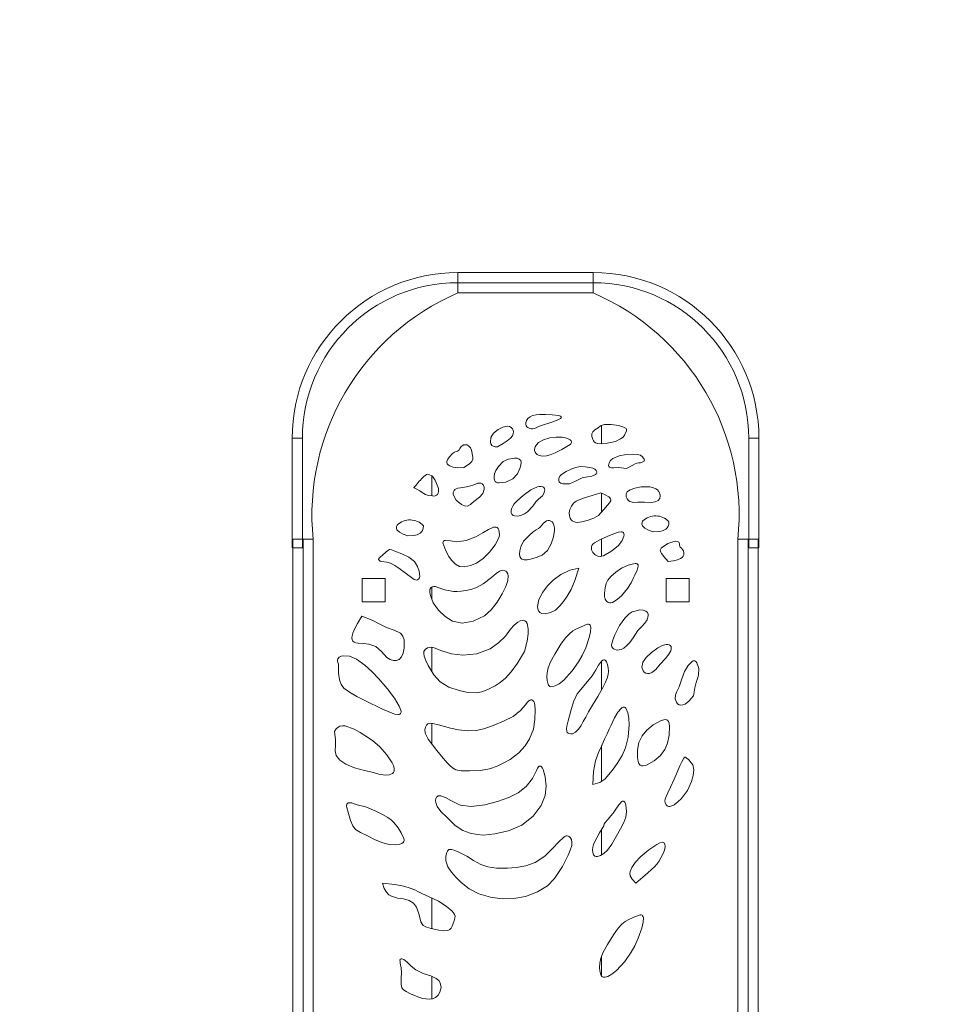
# Model space of a CAD drawing. Units: millimetres. Extents: x 19082 to 19672, y -91134 to -90398.
# Drawn here: x 19498 to 19526, y -90903 to -90874 of the extents above; entities that cross this region are included whole.
import ezdxf

# ---------------------------------------------------------------- set-up
doc = ezdxf.new("R2010")
doc.units = ezdxf.units.MM
doc.header["$LTSCALE"] = 2
doc.layers.add('Wymiary', color=8, linetype='Continuous')
doc.styles.get("Standard").update_dxf_attribs({"font": 'arial.ttf'})
doc.dimstyles.get("Standard").update_dxf_attribs({"dimtxt": 25, "dimasz": 25, "dimexe": 0.18, "dimexo": 0.0625, "dimgap": 10, "dimtad": 0, "dimdec": 0, "dimrnd": 0.5, "dimzin": 0, "dimdsep": 46, "dimtxsty": 'Standard', "dimcen": 0.09, "dimse1": 1, "dimse2": 1, "dimadec": 0, "dimazin": 0, "dimtfac": 1, "dimtdec": 4, "dimtofl": 0, "dimtmove": 0, "dimatfit": 3, "dimfxl": 1, "dimtolj": 1, "dimtzin": 0, "dimarcsym": 0})

# ---------------------------------------------------------------- blocks, each defined once
blk = doc.blocks.new('*D1301')
at = {"layer": 'Defpoints', "color": 0}
for p in [(19521.848, -90637.342), (19521.848, -90939.197), (19453.919, -90939.453)]:
    blk.add_point(p, dxfattribs=at)
at = {"layer": 'Wymiary', "color": 0, "lineweight": -2, "ltscale": 2}
for p, q in [((19428.919, -90637.342), (19403.919, -90637.342)), ((19546.848, -90637.342), (19571.848, -90637.342))]:
    blk.add_line(p, q, dxfattribs=at)
at = {"layer": 'Wymiary', "color": 0}
for points in [[(19428.919, -90641.509), (19428.919, -90633.175), (19453.919, -90637.342)], [(19546.848, -90633.175), (19546.848, -90641.509), (19521.848, -90637.342)]]:
    blk.add_solid(points, dxfattribs=at)
at = {"layer": 'Wymiary', "color": 0, "ltscale": 2, "insert": (19487.883, -90637.342), "char_height": 25, "attachment_point": 5}
blk.add_mtext('\\A1;68', dxfattribs=at)
blk = doc.blocks.new('*D1302')
at = {"layer": 'Defpoints', "color": 0}
for p in [(19303.916, -90558.074), (19303.916, -90906.268), (19671.849, -90906.268)]:
    blk.add_point(p, dxfattribs=at)
at = {"layer": 'Wymiary', "color": 0, "lineweight": -2}
for p, q in [((19328.916, -90558.074), (19450.282, -90558.074)), ((19646.849, -90558.074), (19525.482, -90558.074))]:
    blk.add_line(p, q, dxfattribs=at)
at = {"layer": 'Wymiary', "color": 0}
for points in [[(19328.916, -90553.907), (19328.916, -90562.241), (19303.916, -90558.074)], [(19646.849, -90562.241), (19646.849, -90553.907), (19671.849, -90558.074)]]:
    blk.add_solid(points, dxfattribs=at)
at = {"layer": 'Wymiary', "color": 0, "ltscale": 2, "insert": (19487.882, -90558.074), "char_height": 25, "attachment_point": 5}
blk.add_mtext('\\A1;368', dxfattribs=at)
blk = doc.blocks.new('*D1303')
at = {"layer": 'Defpoints', "color": 0}
for p in [(19506.64, -90729.231), (19098.371, -91134.074), (19489.388, -91134.074)]:
    blk.add_point(p, dxfattribs=at)
at = {"layer": 'Wymiary', "color": 0, "lineweight": -2, "ltscale": 2}
for p, q in [((19098.371, -90754.231), (19098.371, -90893.477)), ((19098.371, -91109.074), (19098.371, -90969.827))]:
    blk.add_line(p, q, dxfattribs=at)
at = {"layer": 'Wymiary', "color": 0}
for points in [[(19102.538, -90754.231), (19094.205, -90754.231), (19098.371, -90729.231)], [(19094.205, -91109.074), (19102.538, -91109.074), (19098.371, -91134.074)]]:
    blk.add_solid(points, dxfattribs=at)
at = {"layer": 'Wymiary', "color": 0, "ltscale": 2, "insert": (19098.371, -90931.652), "char_height": 25, "attachment_point": 5, "rotation": 90}
blk.add_mtext('\\A1;405', dxfattribs=at)
blk = doc.blocks.new('*D1304')
at = {"layer": 'Defpoints', "color": 0}
for p in [(19513.141, -90881.569), (19188.735, -90984.074), (19487.882, -90984.074)]:
    blk.add_point(p, dxfattribs=at)
at = {"layer": 'Wymiary', "color": 0, "lineweight": -2, "ltscale": 2}
for p, q in [((19188.735, -90856.569), (19188.735, -90831.569)), ((19188.735, -91009.074), (19188.735, -91034.074))]:
    blk.add_line(p, q, dxfattribs=at)
at = {"layer": 'Wymiary', "color": 0}
for points in [[(19184.569, -90856.569), (19192.902, -90856.569), (19188.735, -90881.569)], [(19192.902, -91009.074), (19184.569, -91009.074), (19188.735, -90984.074)]]:
    blk.add_solid(points, dxfattribs=at)
at = {"layer": 'Wymiary', "color": 0, "ltscale": 2, "insert": (19188.735, -90932.821), "char_height": 25, "attachment_point": 5, "rotation": 90}
blk.add_mtext('\\A1;103', dxfattribs=at)

msp = doc.modelspace()

# ---------------------------------------------------------------- linework, layer by layer
at = {"color": 7, "linetype": 'Continuous', "lineweight": 15}
for p, q in [((19511.149, -90881.569), (19511.149, -90881.869)), ((19515.134, -90881.569), (19511.149, -90881.569)), ((19515.134, -90881.569), (19515.134, -90881.869)), ((19515.134, -90881.869), (19511.149, -90881.869)), ((19511.149, -90881.869), (19511.149, -90882.169)), ((19515.134, -90882.169), (19515.134, -90881.869)), ((19511.149, -90882.169), (19515.134, -90882.169)), ((19515.382, -90886.613), (19515.382, -90886.069)), ((19506.271, -90889.669), (19506.271, -90886.447)), ((19506.571, -90886.447), (19506.271, -90886.447)), ((19506.571, -90889.669), (19506.571, -90886.447)), ((19519.711, -90886.447), (19520.011, -90886.447)), ((19519.711, -90886.447), (19519.711, -90889.669)), ((19520.011, -90886.447), (19520.011, -90889.669)), ((19510.382, -90887.553), (19510.382, -90888.142)), ((19509.858, -90887.9), (19509.92, -90887.825)), ((19509.887, -90887.916), (19509.858, -90887.9)), ((19515.382, -90888.617), (19515.382, -90888.067)), ((19506.271, -90889.669), (19506.571, -90889.669)), ((19506.291, -90889.423), (19506.291, -90908.416)), ((19506.291, -90889.423), (19506.591, -90889.423)), ((19506.591, -90889.423), (19506.591, -90908.416)), ((19506.891, -90889.423), (19506.591, -90889.423)), ((19506.891, -90908.416), (19506.891, -90889.423)), ((19515.382, -90889.918), (19515.382, -90889.41)), ((19519.691, -90889.423), (19519.391, -90889.423)), ((19519.391, -90889.423), (19519.391, -90908.416)), ((19519.991, -90889.423), (19519.691, -90889.423)), ((19519.691, -90908.416), (19519.691, -90889.423)), ((19520.011, -90889.669), (19519.711, -90889.669)), ((19519.991, -90908.416), (19519.991, -90889.423)), ((19508.328, -90891.259), (19508.328, -90890.579)), ((19508.328, -90890.579), (19509.008, -90890.579)), ((19509.008, -90890.579), (19509.008, -90891.259)), ((19510.382, -90890.827), (19510.382, -90891.179)), ((19517.278, -90891.259), (19517.278, -90890.579)), ((19517.278, -90890.579), (19517.958, -90890.579)), ((19517.958, -90890.579), (19517.958, -90891.259)), ((19509.008, -90891.259), (19508.328, -90891.259)), ((19517.958, -90891.259), (19517.278, -90891.259)), ((19510.382, -90892.603), (19510.382, -90893.315)), ((19515.382, -90893.846), (19515.382, -90893.007)), ((19510.382, -90894.838), (19510.382, -90895.449)), ((19515.382, -90896.545), (19515.382, -90895.489)), ((19515.382, -90898.709), (19515.382, -90897.963)), ((19510.382, -90899.983), (19510.382, -90900.882)), ((19515.382, -90902.282), (19515.382, -90901.681)), ((19510.382, -90902.286), (19510.382, -90902.95))]:
    msp.add_line(p, q, dxfattribs=at)
at = {"color": 7, "linetype": 'Continuous', "lineweight": 15, "flags": 128}
for points in [[(19513.17, -90885.923), (19513.212, -90885.868), (19513.273, -90885.819), (19513.349, -90885.781), (19513.452, -90885.756), (19513.566, -90885.748), (19513.729, -90885.747), (19513.93, -90885.757), (19514.108, -90885.781), (19514.167, -90885.799), (19514.18, -90885.807), (19514.189, -90885.815), (19514.194, -90885.823), (19514.195, -90885.829), (19514.193, -90885.835), (19514.19, -90885.842), (19514.169, -90885.862), (19514.132, -90885.884), (19514.05, -90885.921), (19513.857, -90885.991), (19513.673, -90886.05), (19513.519, -90886.099)], [(19512.319, -90886.701), (19512.246, -90886.698), (19512.191, -90886.684), (19512.151, -90886.657), (19512.121, -90886.615), (19512.107, -90886.561), (19512.122, -90886.43), (19512.196, -90886.297), (19512.331, -90886.186)], [(19512.331, -90886.186), (19512.471, -90886.12), (19512.61, -90886.095), (19512.668, -90886.106), (19512.717, -90886.131), (19512.754, -90886.167), (19512.779, -90886.214), (19512.788, -90886.263), (19512.782, -90886.317), (19512.757, -90886.374), (19512.701, -90886.442), (19512.603, -90886.523), (19512.483, -90886.602), (19512.319, -90886.701)], [(19513.519, -90886.099), (19513.457, -90886.141), (19513.4, -90886.164), (19513.35, -90886.172), (19513.306, -90886.168), (19513.251, -90886.152), (19513.21, -90886.132), (19513.181, -90886.108), (19513.162, -90886.08), (19513.148, -90886.034), (19513.15, -90885.98), (19513.17, -90885.923)], [(19515.792, -90886.543), (19515.549, -90886.595), (19515.376, -90886.613), (19515.26, -90886.603), (19515.202, -90886.583), (19515.163, -90886.554), (19515.138, -90886.521), (19515.121, -90886.487), (19515.09, -90886.394), (19515.088, -90886.316), (19515.121, -90886.255), (19515.184, -90886.204), (19515.276, -90886.143), (19515.35, -90886.08), (19515.467, -90886.04)], [(19515.467, -90886.04), (19515.663, -90886.044), (19515.879, -90886.077), (19516.006, -90886.109), (19516.083, -90886.148), (19516.1, -90886.165), (19516.111, -90886.184), (19516.116, -90886.205), (19516.116, -90886.228), (19516.057, -90886.358), (19516.016, -90886.412), (19515.939, -90886.469), (19515.792, -90886.543)], [(19513.525, -90886.577), (19513.669, -90886.494), (19513.852, -90886.435), (19514.046, -90886.412), (19514.223, -90886.418), (19514.359, -90886.447), (19514.452, -90886.494), (19514.481, -90886.524), (19514.495, -90886.558), (19514.495, -90886.575), (19514.488, -90886.593), (19514.474, -90886.61), (19514.452, -90886.628)], [(19511.168, -90886.813), (19511.188, -90886.787), (19511.205, -90886.751), (19511.246, -90886.693), (19511.327, -90886.646), (19511.374, -90886.639), (19511.419, -90886.646), (19511.474, -90886.677), (19511.519, -90886.729), (19511.552, -90886.798), (19511.594, -90887.008), (19511.587, -90887.066), (19511.562, -90887.128), (19511.489, -90887.204), (19511.327, -90887.306)], [(19514.452, -90886.628), (19514.207, -90886.782), (19514.017, -90886.88), (19513.871, -90886.936), (19513.757, -90886.963), (19513.637, -90886.971), (19513.547, -90886.955), (19513.482, -90886.922), (19513.446, -90886.89), (19513.421, -90886.853), (19513.407, -90886.812), (19513.404, -90886.768), (19513.42, -90886.705), (19513.46, -90886.64), (19513.525, -90886.577)], [(19511.327, -90887.306), (19511.135, -90887.314), (19511.005, -90887.295), (19510.91, -90887.257), (19510.868, -90887.23), (19510.838, -90887.199), (19510.822, -90887.165), (19510.823, -90887.128), (19510.853, -90887.06), (19510.905, -90886.991), (19510.994, -90886.894), (19511.05, -90886.854), (19511.103, -90886.835), (19511.14, -90886.827), (19511.168, -90886.813)], [(19512.481, -90887.135), (19512.638, -90887.068), (19512.812, -90887.031), (19512.891, -90887.037), (19512.955, -90887.06), (19512.998, -90887.099), (19513.017, -90887.151), (19513.006, -90887.237), (19512.972, -90887.338)], [(19516.117, -90887.336), (19515.887, -90887.305), (19515.729, -90887.314), (19515.675, -90887.316), (19515.634, -90887.311), (19515.615, -90887.303), (19515.601, -90887.292), (19515.592, -90887.278), (19515.587, -90887.249), (19515.591, -90887.213), (19515.605, -90887.171), (19515.645, -90887.105), (19515.708, -90887.046), (19515.893, -90886.967), (19516.1, -90886.928), (19516.288, -90886.915), (19516.434, -90886.921), (19516.528, -90886.947), (19516.584, -90886.991)], [(19516.584, -90886.991), (19516.631, -90887.061), (19516.639, -90887.086), (19516.638, -90887.108), (19516.631, -90887.122), (19516.618, -90887.135), (19516.599, -90887.146), (19516.526, -90887.167), (19516.47, -90887.168), (19516.42, -90887.179), (19516.37, -90887.203), (19516.282, -90887.25), (19516.117, -90887.336)], [(19512.972, -90887.338), (19512.905, -90887.499), (19512.767, -90887.642), (19512.564, -90887.736), (19512.365, -90887.764), (19512.314, -90887.758), (19512.275, -90887.744), (19512.246, -90887.718), (19512.226, -90887.679), (19512.216, -90887.632), (19512.213, -90887.571), (19512.225, -90887.493), (19512.266, -90887.397), (19512.347, -90887.278), (19512.481, -90887.135)], [(19514.433, -90887.787), (19514.321, -90887.793), (19514.239, -90887.785), (19514.182, -90887.767), (19514.153, -90887.749), (19514.134, -90887.727), (19514.124, -90887.703), (19514.12, -90887.665), (19514.124, -90887.63), (19514.151, -90887.568), (19514.197, -90887.515), (19514.34, -90887.422), (19514.507, -90887.345), (19514.653, -90887.297), (19514.773, -90887.283), (19514.901, -90887.293), (19515.036, -90887.309), (19515.122, -90887.328), (19515.185, -90887.36)], [(19515.185, -90887.36), (19515.22, -90887.393), (19515.238, -90887.433), (19515.239, -90887.454), (19515.233, -90887.475), (19515.221, -90887.496), (19515.202, -90887.515), (19515.091, -90887.562), (19514.967, -90887.582), (19514.812, -90887.616), (19514.732, -90887.649), (19514.613, -90887.709), (19514.433, -90887.787)], [(19510.187, -90887.541), (19510.228, -90887.517), (19510.264, -90887.509), (19510.297, -90887.514), (19510.386, -90887.554)], [(19510.028, -90887.999), (19509.94, -90887.945), (19509.887, -90887.916)], [(19511.62, -90888.314), (19511.52, -90888.395), (19511.43, -90888.442), (19511.342, -90888.44), (19511.255, -90888.402), (19511.098, -90888.271), (19511.015, -90888.103), (19511.014, -90888.044), (19511.036, -90887.987), (19511.06, -90887.96), (19511.097, -90887.937), (19511.152, -90887.918), (19511.227, -90887.905)], [(19511.227, -90887.905), (19511.404, -90887.878), (19511.519, -90887.853), (19511.594, -90887.829), (19511.67, -90887.796), (19511.739, -90887.772), (19511.786, -90887.765), (19511.828, -90887.771), (19511.865, -90887.791), (19511.894, -90887.823), (19511.92, -90887.884), (19511.923, -90887.948), (19511.883, -90888.069), (19511.783, -90888.183), (19511.62, -90888.314)], [(19513.07, -90888.134), (19513.293, -90887.962), (19513.493, -90887.88), (19513.554, -90887.868), (19513.606, -90887.867), (19513.647, -90887.878), (19513.677, -90887.898), (19513.697, -90887.928), (19513.706, -90887.965), (19513.704, -90888.008), (19513.682, -90888.076), (19513.637, -90888.139), (19513.525, -90888.239), (19513.443, -90888.317)], [(19516.448, -90888.329), (19516.321, -90888.337), (19516.212, -90888.314), (19516.169, -90888.283), (19516.133, -90888.234), (19516.108, -90888.17), (19516.1, -90888.102), (19516.109, -90888.061), (19516.132, -90888.026), (19516.169, -90887.996), (19516.222, -90887.967), (19516.354, -90887.917), (19516.544, -90887.876), (19516.805, -90887.88)], [(19516.805, -90887.88), (19516.908, -90887.905), (19516.981, -90887.936), (19517.03, -90887.969), (19517.06, -90888.005), (19517.09, -90888.076), (19517.102, -90888.139), (19517.09, -90888.22), (19517.043, -90888.283), (19516.957, -90888.324), (19516.844, -90888.342), (19516.642, -90888.328), (19516.448, -90888.329)], [(19510.194, -90888.1), (19510.098, -90888.046), (19510.028, -90887.999)], [(19510.405, -90888.145), (19510.286, -90888.129), (19510.194, -90888.1)], [(19513.443, -90888.317), (19513.359, -90888.451), (19513.203, -90888.609), (19513.107, -90888.676), (19512.999, -90888.72), (19512.902, -90888.739), (19512.814, -90888.735), (19512.78, -90888.723), (19512.754, -90888.705), (19512.735, -90888.681), (19512.72, -90888.64), (19512.718, -90888.595), (19512.733, -90888.53), (19512.767, -90888.449), (19512.811, -90888.377), (19512.903, -90888.277), (19513.07, -90888.134)], [(19514.67, -90888.926), (19514.608, -90888.919), (19514.557, -90888.901), (19514.517, -90888.878), (19514.488, -90888.853), (19514.457, -90888.801), (19514.437, -90888.734), (19514.425, -90888.646), (19514.447, -90888.547), (19514.495, -90888.447), (19514.554, -90888.358), (19514.629, -90888.3), (19514.766, -90888.24), (19514.908, -90888.192), (19515.101, -90888.133), (19515.357, -90888.057)], [(19515.357, -90888.057), (19515.489, -90888.11), (19515.59, -90888.171), (19515.625, -90888.201), (19515.646, -90888.231), (19515.654, -90888.259), (19515.65, -90888.289), (19515.617, -90888.348), (19515.557, -90888.419), (19515.443, -90888.544), (19515.359, -90888.645), (19515.288, -90888.725), (19515.147, -90888.804), (19514.951, -90888.867), (19514.8, -90888.909), (19514.67, -90888.926)], [(19510.134, -90889.021), (19510.129, -90889.098), (19510.109, -90889.159), (19510.079, -90889.206), (19510.04, -90889.241), (19509.948, -90889.287), (19509.855, -90889.312), (19509.672, -90889.319), (19509.537, -90889.275), (19509.428, -90889.216), (19509.353, -90889.141), (19509.341, -90889.096), (19509.344, -90889.047), (19509.362, -90889.002)], [(19510.702, -90889.525), (19510.713, -90889.496), (19510.731, -90889.475), (19510.757, -90889.462), (19510.787, -90889.454), (19510.928, -90889.472), (19511.123, -90889.497), (19511.391, -90889.461), (19511.679, -90889.348), (19511.88, -90889.236), (19512.055, -90889.132), (19512.199, -90889.069), (19512.239, -90889.062), (19512.274, -90889.065), (19512.305, -90889.078)], [(19512.305, -90889.078), (19512.334, -90889.107), (19512.356, -90889.148), (19512.369, -90889.199), (19512.372, -90889.287), (19512.353, -90889.38), (19512.251, -90889.581), (19512.08, -90889.802), (19511.895, -90889.99), (19511.696, -90890.122), (19511.526, -90890.189), (19511.346, -90890.229), (19511.196, -90890.219), (19511.077, -90890.154), (19510.963, -90890.039), (19510.881, -90889.927), (19510.794, -90889.763), (19510.702, -90889.525)], [(19513.086, -90889.474), (19513.245, -90889.307), (19513.365, -90889.207), (19513.454, -90889.148), (19513.52, -90889.107), (19513.573, -90889.062), (19513.67, -90888.948), (19513.761, -90888.881), (19513.806, -90888.87), (19513.85, -90888.872), (19513.888, -90888.885), (19513.923, -90888.91), (19513.953, -90888.951), (19513.977, -90889.008), (19513.992, -90889.08), (19513.995, -90889.167)], [(19517.361, -90888.903), (19517.356, -90888.979), (19517.336, -90889.04), (19517.306, -90889.087), (19517.267, -90889.123), (19517.175, -90889.169), (19517.082, -90889.194), (19516.899, -90889.2), (19516.764, -90889.157), (19516.655, -90889.098), (19516.58, -90889.022), (19516.568, -90888.977), (19516.571, -90888.929), (19516.589, -90888.883)], [(19513.995, -90889.167), (19513.964, -90889.354), (19513.891, -90889.56), (19513.783, -90889.752), (19513.634, -90889.886), (19513.458, -90889.96), (19513.288, -90890.009), (19513.188, -90890.03), (19513.103, -90890.031), (19513.034, -90890.007), (19512.998, -90889.974), (19512.973, -90889.924), (19512.96, -90889.857), (19512.969, -90889.764), (19513.007, -90889.639), (19513.086, -90889.474)], [(19515.267, -90889.921), (19515.187, -90889.882), (19515.124, -90889.815), (19515.084, -90889.733), (19515.081, -90889.644), (19515.097, -90889.605), (19515.126, -90889.565), (19515.172, -90889.524), (19515.345, -90889.426), (19515.548, -90889.338), (19515.758, -90889.252)], [(19515.758, -90889.252), (19515.876, -90889.212), (19515.958, -90889.201), (19515.988, -90889.205), (19516.01, -90889.215), (19516.026, -90889.229), (19516.039, -90889.257), (19516.041, -90889.292), (19516.034, -90889.331), (19515.985, -90889.454), (19515.879, -90889.603), (19515.77, -90889.695), (19515.655, -90889.784), (19515.439, -90889.905), (19515.35, -90889.926), (19515.267, -90889.921)], [(19517.146, -90889.837), (19517.125, -90889.801), (19517.112, -90889.77), (19517.108, -90889.744), (19517.111, -90889.72), (19517.131, -90889.685), (19517.17, -90889.649)], [(19517.17, -90889.649), (19517.33, -90889.549), (19517.473, -90889.492)], [(19517.473, -90889.492), (19517.55, -90889.48), (19517.611, -90889.486), (19517.635, -90889.495), (19517.654, -90889.508), (19517.667, -90889.523)], [(19517.667, -90889.523), (19517.677, -90889.558), (19517.678, -90889.596), (19517.68, -90889.626), (19517.691, -90889.654)], [(19509.867, -90890.61), (19509.599, -90890.412), (19509.416, -90890.276), (19509.293, -90890.19), (19509.165, -90890.124), (19509.061, -90890.099), (19508.914, -90890.08), (19508.867, -90890.063), (19508.832, -90890.04), (19508.823, -90890.029), (19508.817, -90890.016), (19508.816, -90890.004), (19508.82, -90889.99), (19508.84, -90889.964), (19508.872, -90889.936), (19508.934, -90889.89), (19509.033, -90889.804), (19509.086, -90889.75), (19509.14, -90889.725), (19509.207, -90889.734), (19509.293, -90889.767)], [(19509.293, -90889.767), (19509.495, -90889.852), (19509.702, -90889.944), (19509.869, -90890.075), (19509.961, -90890.225), (19510.008, -90890.356), (19510.031, -90890.514), (19510.02, -90890.561), (19509.986, -90890.6), (19509.961, -90890.614), (19509.932, -90890.621), (19509.9, -90890.62), (19509.867, -90890.61)], [(19517.337, -90890.076), (19517.212, -90889.929), (19517.146, -90889.837)], [(19517.804, -90889.808), (19517.805, -90889.841), (19517.797, -90889.877), (19517.78, -90889.915), (19517.75, -90889.953), (19517.705, -90889.988), (19517.619, -90890.029), (19517.498, -90890.059), (19517.337, -90890.076)], [(19515.97, -90890.268), (19516.162, -90890.183), (19516.32, -90890.146), (19516.369, -90890.139), (19516.409, -90890.139), (19516.425, -90890.144), (19516.438, -90890.151), (19516.447, -90890.162), (19516.452, -90890.177), (19516.454, -90890.212), (19516.447, -90890.255), (19516.424, -90890.331), (19516.362, -90890.479), (19516.312, -90890.58), (19516.247, -90890.707), (19516.143, -90890.872), (19515.966, -90891.091)], [(19510.78, -90891.697), (19510.579, -90891.505), (19510.427, -90891.295), (19510.331, -90891.047), (19510.321, -90890.968), (19510.327, -90890.902), (19510.351, -90890.853), (19510.389, -90890.821), (19510.437, -90890.808), (19510.494, -90890.815), (19510.558, -90890.836), (19510.765, -90890.912), (19511.024, -90890.956), (19511.133, -90890.957), (19511.251, -90890.948), (19511.381, -90890.928), (19511.527, -90890.896), (19511.696, -90890.839), (19511.897, -90890.731), (19512.141, -90890.545)], [(19512.141, -90890.545), (19512.272, -90890.427), (19512.374, -90890.361), (19512.429, -90890.339), (19512.475, -90890.333), (19512.513, -90890.337), (19512.56, -90890.359), (19512.595, -90890.394), (19512.618, -90890.439), (19512.629, -90890.496), (19512.617, -90890.638), (19512.557, -90890.816), (19512.454, -90891.03), (19512.31, -90891.269), (19512.134, -90891.494), (19511.933, -90891.671), (19511.604, -90891.834), (19511.276, -90891.887), (19510.995, -90891.83), (19510.78, -90891.697)], [(19513.493, -90891.398), (19513.531, -90891.198), (19513.65, -90890.974), (19513.789, -90890.794), (19513.954, -90890.626), (19514.182, -90890.455), (19514.449, -90890.333), (19514.708, -90890.274)], [(19514.708, -90890.274), (19514.594, -90890.632), (19514.48, -90890.897), (19514.368, -90891.096), (19514.26, -90891.255), (19514.155, -90891.383), (19514.021, -90891.504), (19513.88, -90891.58), (19513.742, -90891.613), (19513.625, -90891.603), (19513.567, -90891.573), (19513.527, -90891.526), (19513.502, -90891.467), (19513.493, -90891.398)], [(19515.966, -90891.091), (19515.847, -90891.186), (19515.755, -90891.249), (19515.698, -90891.278), (19515.652, -90891.293), (19515.611, -90891.295), (19515.578, -90891.286), (19515.526, -90891.246), (19515.489, -90891.184), (19515.468, -90891.103), (19515.464, -90891.007), (19515.482, -90890.855), (19515.514, -90890.724), (19515.562, -90890.625), (19515.653, -90890.521), (19515.802, -90890.388), (19515.97, -90890.268)], [(19509.063, -90892.898), (19508.899, -90892.727), (19508.73, -90892.58), (19508.529, -90892.51), (19508.365, -90892.492), (19508.211, -90892.48), (19508.147, -90892.468), (19508.096, -90892.447), (19508.059, -90892.416), (19508.036, -90892.374), (19508.028, -90892.326), (19508.033, -90892.265), (19508.056, -90892.182), (19508.107, -90892.067), (19508.193, -90891.905), (19508.322, -90891.686)], [(19508.322, -90891.686), (19508.629, -90891.799), (19508.856, -90891.919), (19509.05, -90892.019), (19509.275, -90892.098), (19509.459, -90892.19), (19509.528, -90892.273), (19509.566, -90892.383), (19509.571, -90892.631), (19509.539, -90892.777), (19509.49, -90892.885), (19509.425, -90892.956), (19509.344, -90892.99), (19509.252, -90892.989), (19509.156, -90892.957), (19509.063, -90892.898)], [(19516.061, -90891.745), (19516.187, -90891.619), (19516.283, -90891.559), (19516.396, -90891.524), (19516.508, -90891.5), (19516.607, -90891.505), (19516.681, -90891.536), (19516.732, -90891.579), (19516.743, -90891.601), (19516.749, -90891.63), (19516.752, -90891.669), (19516.746, -90891.718), (19516.718, -90891.793), (19516.654, -90891.891), (19516.568, -90891.989), (19516.445, -90892.108)], [(19510.449, -90892.615), (19510.675, -90892.701), (19510.965, -90892.796), (19511.3, -90892.836), (19511.712, -90892.792), (19512.097, -90892.646), (19512.35, -90892.472), (19512.553, -90892.27), (19512.703, -90892.072), (19512.802, -90891.947), (19512.91, -90891.859), (19512.986, -90891.825), (19513.056, -90891.811), (19513.116, -90891.82), (19513.161, -90891.85), (19513.191, -90891.901), (19513.218, -90892.06), (19513.216, -90892.209), (19513.187, -90892.419), (19513.114, -90892.722)], [(19514.002, -90892.799), (19514.179, -90892.512), (19514.318, -90892.321), (19514.432, -90892.2), (19514.53, -90892.121), (19514.619, -90892.067), (19514.78, -90891.994), (19514.936, -90891.931), (19514.969, -90891.924), (19514.998, -90891.925), (19515.022, -90891.934), (19515.04, -90891.952), (19515.053, -90891.979), (19515.061, -90892.013), (19515.057, -90892.145), (19515.018, -90892.317), (19514.912, -90892.612), (19514.807, -90892.839), (19514.701, -90893.027)], [(19516.445, -90892.108), (19516.312, -90892.322), (19516.209, -90892.464), (19516.128, -90892.553), (19516.033, -90892.629), (19515.953, -90892.669), (19515.84, -90892.681), (19515.729, -90892.648), (19515.699, -90892.621), (19515.68, -90892.585), (19515.675, -90892.541), (19515.681, -90892.488), (19515.716, -90892.365), (19515.768, -90892.23), (19515.903, -90891.962), (19516.061, -90891.745)], [(19517.034, -90892.62), (19517.167, -90892.552), (19517.282, -90892.52), (19517.331, -90892.519), (19517.372, -90892.527), (19517.403, -90892.546), (19517.424, -90892.576), (19517.433, -90892.612), (19517.431, -90892.656), (19517.415, -90892.71), (19517.364, -90892.805), (19517.265, -90892.931), (19517.105, -90893.098)], [(19507.635, -90893.094), (19507.616, -90893.045), (19507.607, -90893.004), (19507.607, -90892.968), (19507.616, -90892.938), (19507.654, -90892.893), (19507.71, -90892.866), (19507.774, -90892.851), (19507.959, -90892.858), (19508.169, -90892.95), (19508.413, -90893.127), (19508.616, -90893.316), (19508.82, -90893.532), (19509.068, -90893.817), (19509.286, -90894.1), (19509.426, -90894.336), (19509.476, -90894.479)], [(19513.114, -90892.722), (19512.909, -90893.066), (19512.72, -90893.323), (19512.548, -90893.509), (19512.39, -90893.641), (19512.246, -90893.736), (19512.033, -90893.846), (19511.85, -90893.91), (19511.689, -90893.94), (19511.446, -90893.934), (19511.184, -90893.875), (19510.887, -90893.773), (19510.63, -90893.619), (19510.439, -90893.407), (19510.276, -90893.141), (19510.202, -90892.991), (19510.156, -90892.861), (19510.143, -90892.783), (19510.15, -90892.723), (19510.189, -90892.661), (19510.252, -90892.62), (19510.305, -90892.604), (19510.37, -90892.601), (19510.449, -90892.615)], [(19514.701, -90893.027), (19514.516, -90893.296), (19514.269, -90893.564), (19514.13, -90893.675), (19514.013, -90893.736), (19513.94, -90893.757), (19513.883, -90893.76), (19513.86, -90893.753), (19513.84, -90893.737), (19513.822, -90893.713), (19513.798, -90893.657), (19513.781, -90893.578), (19513.772, -90893.472), (19513.778, -90893.349), (19513.806, -90893.204), (19513.874, -90893.025), (19514.002, -90892.799)], [(19517.105, -90893.098), (19516.973, -90893.257), (19516.857, -90893.344), (19516.789, -90893.369), (19516.73, -90893.373), (19516.68, -90893.36), (19516.635, -90893.331), (19516.601, -90893.29), (19516.567, -90893.187), (19516.59, -90893.036), (19516.69, -90892.902), (19516.849, -90892.756), (19517.034, -90892.62)], [(19509.476, -90894.479), (19509.477, -90894.51), (19509.472, -90894.534), (19509.461, -90894.554), (19509.444, -90894.568), (19509.423, -90894.577), (19509.396, -90894.581), (19509.295, -90894.568), (19509.162, -90894.523), (19508.914, -90894.413), (19508.428, -90894.175), (19508.177, -90894.046), (19507.956, -90893.921), (19507.794, -90893.803), (19507.713, -90893.698), (19507.662, -90893.56), (19507.639, -90893.366), (19507.635, -90893.094)], [(19514.663, -90893.972), (19514.864, -90893.724), (19515.099, -90893.44), (19515.205, -90893.282), (19515.294, -90893.13), (19515.381, -90893.008), (19515.413, -90892.983), (19515.445, -90892.972), (19515.467, -90892.974), (19515.489, -90892.984), (19515.509, -90893.002), (19515.527, -90893.028), (19515.556, -90893.103), (19515.575, -90893.202), (19515.58, -90893.302), (19515.572, -90893.404), (19515.547, -90893.507), (19515.496, -90893.632), (19515.407, -90893.803), (19515.269, -90894.045)], [(19517.825, -90893.313), (19517.928, -90893.135), (19518.044, -90893.015), (19518.072, -90893.001), (19518.098, -90892.995), (19518.124, -90892.997), (19518.158, -90893.018), (19518.188, -90893.055), (19518.243, -90893.229), (19518.234, -90893.42), (19518.206, -90893.516), (19518.168, -90893.635), (19518.126, -90893.799), (19518.085, -90894.028)], [(19518.085, -90894.028), (19517.953, -90894.187), (19517.837, -90894.274), (19517.769, -90894.299), (19517.71, -90894.303), (19517.66, -90894.29), (19517.615, -90894.261), (19517.581, -90894.22), (19517.547, -90894.117), (19517.553, -90894.013), (19517.59, -90893.917), (19517.661, -90893.767), (19517.73, -90893.558), (19517.825, -90893.313)], [(19515.269, -90894.045), (19515.109, -90894.304), (19514.996, -90894.5), (19514.912, -90894.656), (19514.842, -90894.788), (19514.778, -90894.901), (19514.7, -90895.015), (19514.615, -90895.098), (19514.524, -90895.144), (19514.47, -90895.151), (19514.42, -90895.143), (19514.392, -90895.128), (19514.37, -90895.105), (19514.356, -90895.073), (19514.349, -90895.006), (19514.358, -90894.921), (19514.392, -90894.767), (19514.474, -90894.469), (19514.557, -90894.206), (19514.663, -90893.972)], [(19511.691, -90895.046), (19511.914, -90894.998), (19512.189, -90894.902), (19512.513, -90894.77), (19512.778, -90894.634), (19512.994, -90894.465), (19513.142, -90894.294), (19513.188, -90894.227), (19513.224, -90894.182), (19513.265, -90894.155), (19513.295, -90894.149), (19513.328, -90894.152), (19513.359, -90894.165), (19513.386, -90894.192), (19513.406, -90894.239), (19513.417, -90894.304), (19513.421, -90894.432), (19513.413, -90894.725), (19513.374, -90895.013), (19513.261, -90895.296), (19513.133, -90895.502), (19512.945, -90895.71), (19512.688, -90895.902), (19512.506, -90896.006), (19512.306, -90896.101), (19512.085, -90896.179), (19511.82, -90896.228), (19511.49, -90896.236)], [(19515.12, -90896.644), (19515.142, -90896.256), (19515.204, -90895.944), (19515.29, -90895.694), (19515.383, -90895.487), (19515.468, -90895.309), (19515.542, -90895.153), (19515.607, -90895.014), (19515.664, -90894.891), (19515.765, -90894.681), (19515.86, -90894.515), (19515.956, -90894.398), (19515.988, -90894.375), (19516.02, -90894.363), (19516.05, -90894.364), (19516.07, -90894.373), (19516.089, -90894.389), (19516.106, -90894.413), (19516.152, -90894.528), (19516.183, -90894.692), (19516.193, -90894.885)], [(19511.49, -90896.236), (19511.248, -90896.242), (19511.094, -90896.209), (19510.994, -90896.15), (19510.915, -90896.077), (19510.838, -90896), (19510.664, -90895.808), (19510.528, -90895.639), (19510.401, -90895.475), (19510.277, -90895.302), (19510.189, -90895.125), (19510.176, -90895.034), (19510.192, -90894.955), (19510.226, -90894.895), (19510.27, -90894.855), (19510.308, -90894.84), (19510.355, -90894.835), (19510.413, -90894.842), (19510.584, -90894.886), (19510.929, -90894.985), (19511.169, -90895.032), (19511.432, -90895.056), (19511.691, -90895.046)], [(19516.193, -90894.885), (19516.158, -90895.247), (19516.084, -90895.558), (19515.989, -90895.791), (19515.842, -90896.026), (19515.722, -90896.19), (19515.595, -90896.348), (19515.472, -90896.483), (19515.326, -90896.584), (19515.12, -90896.644)], [(19517.322, -90894.747), (19517.352, -90894.782), (19517.371, -90894.833), (19517.383, -90894.934), (19517.367, -90895.192), (19517.321, -90895.419), (19517.238, -90895.614), (19517.111, -90895.785), (19516.93, -90895.94), (19516.702, -90896.068), (19516.596, -90896.093), (19516.55, -90896.088), (19516.512, -90896.069), (19516.477, -90896.024), (19516.454, -90895.961), (19516.435, -90895.841), (19516.436, -90895.625), (19516.48, -90895.406), (19516.571, -90895.212), (19516.711, -90895.04), (19516.901, -90894.885), (19517.134, -90894.756), (19517.252, -90894.728), (19517.291, -90894.732), (19517.322, -90894.747)], [(19507.518, -90895.084), (19507.569, -90895.006), (19507.621, -90894.954), (19507.674, -90894.923), (19507.754, -90894.908), (19507.831, -90894.917), (19508.1, -90895.008), (19508.271, -90895.105), (19508.444, -90895.217), (19508.636, -90895.344), (19508.851, -90895.529), (19509.061, -90895.764), (19509.218, -90896), (19509.262, -90896.104), (19509.278, -90896.192), (19509.272, -90896.242), (19509.253, -90896.283), (19509.222, -90896.316)], [(19509.222, -90896.316), (19509.131, -90896.355), (19509.015, -90896.364), (19508.819, -90896.331), (19508.624, -90896.277), (19508.397, -90896.224), (19508.11, -90896.147), (19507.851, -90896.037), (19507.673, -90895.919), (19507.566, -90895.782), (19507.54, -90895.65), (19507.549, -90895.491), (19507.552, -90895.324), (19507.518, -90895.084)], [(19517.519, -90896.486), (19517.615, -90896.262), (19517.688, -90896.094), (19517.742, -90895.974), (19517.8, -90895.864), (19517.811, -90895.85), (19517.821, -90895.84), (19517.83, -90895.835), (19517.841, -90895.835), (19517.853, -90895.84), (19517.873, -90895.855), (19517.935, -90895.905), (19518.063, -90896.063), (19518.097, -90896.208), (19518.08, -90896.375), (19518.027, -90896.552)], [(19513.347, -90896.463), (19513.46, -90896.224), (19513.493, -90896.155), (19513.529, -90896.112), (19513.543, -90896.104), (19513.558, -90896.099), (19513.572, -90896.1), (19513.587, -90896.104), (19513.614, -90896.123), (19513.64, -90896.156), (19513.664, -90896.202), (19513.721, -90896.414), (19513.745, -90896.686), (19513.719, -90896.968), (19513.604, -90897.262), (19513.369, -90897.572), (19513.033, -90897.839), (19512.635, -90898.008), (19512.242, -90898.096), (19511.905, -90898.129), (19511.713, -90898.116), (19511.511, -90898.074), (19511.293, -90897.989), (19511.066, -90897.842), (19510.838, -90897.609)], [(19510.838, -90897.609), (19510.647, -90897.433), (19510.541, -90897.289), (19510.499, -90897.174), (19510.494, -90897.107), (19510.502, -90897.054), (19510.52, -90897.016), (19510.545, -90896.99), (19510.574, -90896.978), (19510.609, -90896.974), (19510.649, -90896.978), (19510.783, -90897.026), (19510.94, -90897.109), (19511.216, -90897.245), (19511.541, -90897.292), (19511.94, -90897.242), (19512.315, -90897.141), (19512.649, -90897.02), (19512.923, -90896.884), (19513.161, -90896.696), (19513.347, -90896.463)], [(19518.027, -90896.552), (19517.909, -90896.812), (19517.734, -90897.051), (19517.626, -90897.154), (19517.518, -90897.234), (19517.451, -90897.269), (19517.393, -90897.287), (19517.345, -90897.286), (19517.307, -90897.269), (19517.279, -90897.241), (19517.247, -90897.165), (19517.243, -90897.126), (19517.252, -90897.074), (19517.277, -90896.997), (19517.326, -90896.881), (19517.405, -90896.715), (19517.519, -90896.486)], [(19508.282, -90898.05), (19508.139, -90897.962), (19508.053, -90897.854), (19507.992, -90897.696), (19507.93, -90897.494), (19507.878, -90897.313), (19507.872, -90897.275), (19507.871, -90897.242), (19507.879, -90897.215), (19507.896, -90897.195), (19507.921, -90897.182), (19507.952, -90897.175), (19508.024, -90897.18), (19508.095, -90897.207), (19508.159, -90897.233), (19508.258, -90897.26), (19508.415, -90897.286)], [(19515.443, -90897.859), (19515.442, -90897.848), (19515.444, -90897.835), (19515.455, -90897.81), (19515.488, -90897.759), (19515.57, -90897.658), (19515.654, -90897.564), (19515.721, -90897.48), (19515.799, -90897.369), (19515.891, -90897.238), (19515.974, -90897.144), (19515.991, -90897.134), (19516.006, -90897.128), (19516.019, -90897.126), (19516.031, -90897.128), (19516.047, -90897.139), (19516.061, -90897.155), (19516.072, -90897.176), (19516.095, -90897.238), (19516.112, -90897.439), (19516.09, -90897.603), (19516.034, -90897.762), (19515.938, -90897.943)], [(19508.415, -90897.286), (19508.715, -90897.413), (19508.934, -90897.521), (19509.088, -90897.613), (19509.192, -90897.692), (19509.264, -90897.763), (19509.391, -90897.92), (19509.484, -90898.059), (19509.561, -90898.23), (19509.567, -90898.276), (19509.561, -90898.315), (19509.542, -90898.348), (19509.5, -90898.38), (19509.438, -90898.401), (19509.309, -90898.415), (19509.127, -90898.402), (19508.939, -90898.36), (19508.714, -90898.265), (19508.49, -90898.153), (19508.282, -90898.05)], [(19515.938, -90897.943), (19515.812, -90898.167), (19515.677, -90898.393), (19515.552, -90898.57), (19515.451, -90898.668), (19515.348, -90898.729), (19515.257, -90898.757), (19515.217, -90898.759), (19515.186, -90898.751), (19515.162, -90898.734), (19515.144, -90898.709), (19515.123, -90898.646), (19515.116, -90898.567), (19515.125, -90898.48), (19515.146, -90898.405), (19515.183, -90898.317), (19515.239, -90898.209), (19515.323, -90898.064), (19515.443, -90897.859)], [(19513.705, -90898.751), (19513.925, -90898.53), (19514.131, -90898.319), (19514.261, -90898.196), (19514.302, -90898.168), (19514.339, -90898.153), (19514.37, -90898.151), (19514.399, -90898.158), (19514.427, -90898.174), (19514.452, -90898.197), (19514.491, -90898.262), (19514.507, -90898.343), (19514.5, -90898.432), (19514.459, -90898.575), (19514.4, -90898.721), (19514.234, -90899.05), (19513.996, -90899.411), (19513.784, -90899.619), (19513.489, -90899.804), (19513.144, -90899.939), (19512.798, -90900), (19512.452, -90900.001), (19512.113, -90899.955)], [(19517.005, -90898.409), (19517.098, -90898.361), (19517.168, -90898.342), (19517.194, -90898.344), (19517.215, -90898.353), (19517.231, -90898.371), (19517.241, -90898.397), (19517.247, -90898.476), (19517.231, -90898.573), (19517.196, -90898.674), (19517.065, -90898.902), (19517.004, -90898.981), (19516.934, -90899.061), (19516.849, -90899.145), (19516.741, -90899.244), (19516.594, -90899.371), (19516.391, -90899.544)], [(19512.113, -90899.955), (19511.769, -90899.856), (19511.479, -90899.71), (19511.245, -90899.527), (19511.095, -90899.376), (19510.962, -90899.221), (19510.852, -90899.062), (19510.796, -90898.882), (19510.797, -90898.754), (19510.822, -90898.643), (19510.84, -90898.601), (19510.861, -90898.572), (19510.886, -90898.555), (19510.915, -90898.549), (19510.966, -90898.555), (19511.029, -90898.574), (19511.155, -90898.623), (19511.409, -90898.749), (19511.61, -90898.88), (19511.825, -90898.997), (19512.031, -90899.062), (19512.29, -90899.101), (19512.606, -90899.106), (19512.869, -90899.083), (19513.146, -90899.032), (19513.427, -90898.931), (19513.705, -90898.751)], [(19516.391, -90899.544), (19516.279, -90899.422), (19516.226, -90899.329), (19516.214, -90899.259), (19516.222, -90899.202), (19516.267, -90899.079), (19516.365, -90898.937), (19516.537, -90898.757), (19516.771, -90898.565), (19517.005, -90898.409)], [(19508.935, -90899.547), (19509.295, -90899.587), (19509.557, -90899.635), (19509.744, -90899.687), (19509.88, -90899.741), (19509.989, -90899.796), (19510.092, -90899.847), (19510.197, -90899.897), (19510.303, -90899.944), (19510.575, -90900.076), (19510.807, -90900.223), (19510.973, -90900.361), (19511.023, -90900.417), (19511.053, -90900.466), (19511.067, -90900.511), (19511.063, -90900.578), (19511.04, -90900.65), (19510.979, -90900.814), (19510.953, -90900.867), (19510.913, -90900.911), (19510.852, -90900.938)], [(19510.852, -90900.938), (19510.736, -90900.943), (19510.593, -90900.924), (19510.368, -90900.879), (19510.229, -90900.844), (19510.126, -90900.787), (19510.062, -90900.687), (19510.006, -90900.476), (19509.928, -90900.254), (19509.84, -90900.132), (19509.713, -90900.051), (19509.551, -90900.01), (19509.372, -90899.981), (19509.197, -90899.931), (19509.117, -90899.883), (19509.045, -90899.808), (19508.984, -90899.699), (19508.935, -90899.547)], [(19515.55, -90901.351), (19515.727, -90901.064), (19515.866, -90900.873), (19515.979, -90900.752), (19516.077, -90900.673), (19516.167, -90900.619), (19516.328, -90900.545), (19516.484, -90900.482), (19516.517, -90900.476), (19516.546, -90900.477), (19516.57, -90900.486), (19516.588, -90900.504), (19516.601, -90900.531), (19516.609, -90900.565), (19516.605, -90900.697), (19516.565, -90900.868), (19516.459, -90901.164), (19516.355, -90901.39), (19516.249, -90901.579)], [(19516.249, -90901.579), (19516.064, -90901.847), (19515.816, -90902.116), (19515.678, -90902.227), (19515.561, -90902.287), (19515.488, -90902.308), (19515.431, -90902.312), (19515.408, -90902.304), (19515.387, -90902.289), (19515.369, -90902.265), (19515.346, -90902.208), (19515.329, -90902.129), (19515.32, -90902.024), (19515.326, -90901.9), (19515.354, -90901.756), (19515.422, -90901.577), (19515.55, -90901.351)], [(19509.477, -90902.529), (19509.478, -90902.346), (19509.491, -90902.163), (19509.484, -90902.033), (19509.455, -90901.9), (19509.446, -90901.852), (19509.445, -90901.812), (19509.449, -90901.798), (19509.455, -90901.786), (19509.465, -90901.777), (19509.478, -90901.772), (19509.5, -90901.771), (19509.527, -90901.777), (19509.559, -90901.792), (19509.647, -90901.864), (19509.77, -90901.983), (19509.916, -90902.092), (19510.125, -90902.199)], [(19510.125, -90902.199), (19510.358, -90902.274), (19510.511, -90902.35), (19510.587, -90902.412), (19510.631, -90902.474), (19510.657, -90902.617), (19510.622, -90902.754), (19510.567, -90902.842), (19510.492, -90902.908), (19510.403, -90902.946), (19510.306, -90902.961), (19510.106, -90902.937), (19509.922, -90902.871), (19509.759, -90902.802), (19509.624, -90902.737), (19509.553, -90902.688), (19509.503, -90902.622), (19509.477, -90902.529)]]:
    msp.add_lwpolyline(points, dxfattribs=at)
at = {"color": 7, "linetype": 'Continuous', "lineweight": 15}
for centre, radius, start, end in [((19511.149, -90886.447), 4.877, 90, 180), ((19515.134, -90886.447), 4.877, 0, 90), ((19511.149, -90886.447), 4.577, 90, 180), ((19515.134, -90886.447), 4.577, 0, 90), ((19513.968, -90888.701), 7.114, 113.3516, 185.8258), ((19512.314, -90888.701), 7.114, 354.1742, 66.6484), ((19511.631, -90889.166), 2.174, 131.6117, 141.9066), ((19509.69, -90888.14), 0.909, 13.308, 40.097), ((19510.372, -90887.993), 0.212, 328.3576, 17.0292), ((19510.441, -90887.987), 0.162, 257.4171, 313.8476), ((19516.966, -90889.276), 0.544, 43.3603, 133.7587), ((19509.739, -90889.395), 0.544, 43.3596, 133.7585), ((19517.578, -90889.856), 0.231, 11.7782, 60.7006)]:
    msp.add_arc(centre, radius, start, end, dxfattribs=at)

# ---------------------------------------------------------------- dimensions: what is measured, and where the dimension line sits
at = {"layer": 'Wymiary'}
dim = msp.add_linear_dim(base=(19303.916, -90558.074), p1=(19671.849, -90906.268), p2=(19303.916, -90906.268), dimstyle='Standard', dxfattribs=at)
dim.commit()
dim.dimension.update_dxf_attribs({"geometry": '*D1302', "text_midpoint": (19487.882, -90558.074)})
at = {"layer": 'Wymiary', "ltscale": 2}
dim = msp.add_linear_dim(base=(19521.848, -90637.342), p1=(19453.919, -90939.453), p2=(19521.848, -90939.197), dimstyle='Standard', dxfattribs=at)
dim.commit()
dim.dimension.update_dxf_attribs({"geometry": '*D1301', "text_midpoint": (19487.883, -90637.342)})
for base, p1, p2, picture, middle in [((19098.371, -91134.074), (19506.64, -90729.231), (19489.388, -91134.074), '*D1303', (19098.371, -90931.652)), ((19188.735, -90984.074), (19513.141, -90881.569), (19487.882, -90984.074), '*D1304', (19188.735, -90932.821))]:
    dim = msp.add_linear_dim(base=base, p1=p1, p2=p2, angle=90, dimstyle='Standard', dxfattribs=at)
    dim.commit()
    dim.dimension.update_dxf_attribs({"geometry": picture, "text_midpoint": middle})

doc.saveas('drawing.dxf')
